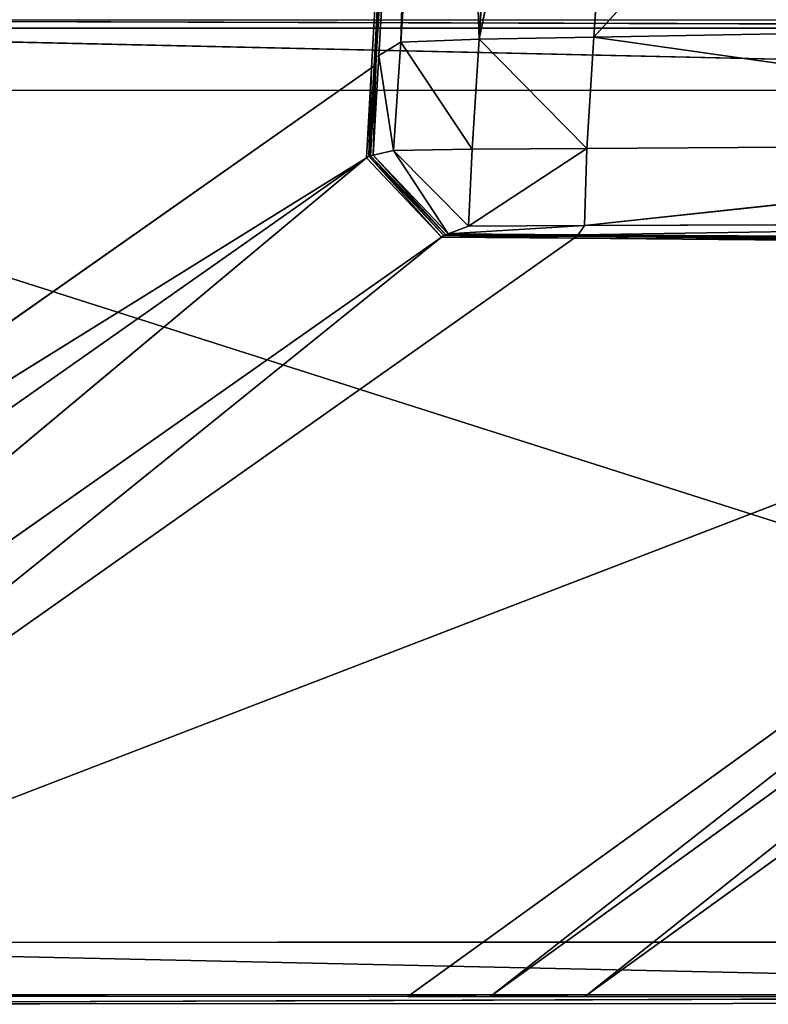
# Model space of a CAD drawing. Extents: x -0.66 to 0.78, y -0.75 to 0.75.
# Drawn here: x -0.64 to -0.62, y -0.71 to -0.68 of the extents above; entities that cross this region are included whole.
import ezdxf

# ---------------------------------------------------------------- set-up
doc = ezdxf.new("R2010")
doc.units = 0
doc.header["$LTSCALE"] = 0.0254
doc.layers.get('0').update_dxf_attribs({"color": 13, "linetype": 'CONTINUOUS'})

# ---------------------------------------------------------------- blocks, each defined once
blk = doc.blocks.new('PIEDINI')
at = {"color": 0}
for p, q in [((-0.584252, -0.705581, 0.012579), (-0.512075, -0.705582, 0.012578)), ((-0.512504, -0.705803, 0.001991), (-0.584252, -0.705581, 0.012579)), ((-0.512504, -0.705803, 0.001991), (-0.584252, -0.705581, 0.012579)), ((-0.584679, -0.705802, 0.002014), (-0.513248, -0.70741, 0.00041)), ((-0.584679, -0.705802, 0.002014), (-0.513248, -0.70741, 0.00041)), ((-0.584679, -0.705802, 0.002014), (-0.512504, -0.705803, 0.001991)), ((-0.584679, -0.705802, 0.002014), (-0.512504, -0.705803, 0.001991)), ((-0.513248, -0.70741, 0.00041), (-0.584113, -0.707427, 0.00041)), ((-0.513248, -0.70741, 0.00041), (-0.584113, -0.707427, 0.00041)), ((-0.514558, -0.729578, 0.00041), (-0.584113, -0.707427, 0.00041)), ((-0.514558, -0.729578, 0.00041), (-0.584113, -0.707427, 0.00041)), ((-0.585442, -0.729601, 0.00041), (-0.514558, -0.729578, 0.00041)), ((-0.585442, -0.729601, 0.00041), (-0.514558, -0.729578, 0.00041)), ((-0.585442, -0.729601, 0.00041), (-0.513855, -0.73117, 0.00202)), ((-0.585442, -0.729601, 0.00041), (-0.513855, -0.73117, 0.00202)), ((-0.586085, -0.731211, 0.002043), (-0.513418, -0.730944, 0.012571)), ((-0.586085, -0.731211, 0.002043), (-0.513418, -0.730944, 0.012571)), ((-0.513418, -0.730944, 0.012571), (-0.585659, -0.73099, 0.012571)), ((-0.513855, -0.73117, 0.00202), (-0.586085, -0.731211, 0.002043)), ((-0.513855, -0.73117, 0.00202), (-0.586085, -0.731211, 0.002043))]:
    blk.add_line(p, q, dxfattribs=at)
at = {"color": 252}
mesh = blk.add_polyface(dxfattribs=at)
corners = [(-0.584252, -0.705581, 0.012579), (-0.512504, -0.705803, 0.001991), (-0.584679, -0.705802, 0.002014)]
mesh.append_faces([[corners[k] for k in face] for face in [(0, 1, 2)]], dxfattribs={"color": 252})
mesh = blk.add_polyface(dxfattribs=at)
corners = [(-0.584252, -0.705581, 0.012579), (-0.512075, -0.705582, 0.012578), (-0.512504, -0.705803, 0.001991)]
mesh.append_faces([[corners[k] for k in face] for face in [(0, 1, 2)]], dxfattribs={"color": 252})
mesh = blk.add_polyface(dxfattribs=at)
corners = [(-0.513248, -0.70741, 0.00041), (-0.584113, -0.707427, 0.00041), (-0.584679, -0.705802, 0.002014)]
mesh.append_faces([[corners[k] for k in face] for face in [(0, 1, 2)]], dxfattribs={"color": 252})
mesh = blk.add_polyface(dxfattribs=at)
corners = [(-0.512504, -0.705803, 0.001991), (-0.513248, -0.70741, 0.00041), (-0.584679, -0.705802, 0.002014)]
mesh.append_faces([[corners[k] for k in face] for face in [(0, 1, 2)]], dxfattribs={"color": 252})
mesh = blk.add_polyface(dxfattribs=at)
corners = [(-0.514558, -0.729578, 0.00041), (-0.585442, -0.729601, 0.00041), (-0.584113, -0.707427, 0.00041)]
mesh.append_faces([[corners[k] for k in face] for face in [(0, 1, 2)]], dxfattribs={"color": 252})
mesh = blk.add_polyface(dxfattribs=at)
corners = [(-0.513248, -0.70741, 0.00041), (-0.514558, -0.729578, 0.00041), (-0.584113, -0.707427, 0.00041)]
mesh.append_faces([[corners[k] for k in face] for face in [(0, 1, 2)]], dxfattribs={"color": 252})
mesh = blk.add_polyface(dxfattribs=at)
corners = [(-0.586085, -0.731211, 0.002043), (-0.585442, -0.729601, 0.00041), (-0.513855, -0.73117, 0.00202)]
mesh.append_faces([[corners[k] for k in face] for face in [(0, 1, 2)]], dxfattribs={"color": 252})
mesh = blk.add_polyface(dxfattribs=at)
corners = [(-0.513855, -0.73117, 0.00202), (-0.585442, -0.729601, 0.00041), (-0.514558, -0.729578, 0.00041)]
mesh.append_faces([[corners[k] for k in face] for face in [(0, 1, 2)]], dxfattribs={"color": 252})
mesh = blk.add_polyface(dxfattribs=at)
corners = [(-0.513418, -0.730944, 0.012571), (-0.585659, -0.73099, 0.012571), (-0.586085, -0.731211, 0.002043)]
mesh.append_faces([[corners[k] for k in face] for face in [(0, 1, 2)]], dxfattribs={"color": 252})
mesh = blk.add_polyface(dxfattribs=at)
corners = [(-0.513418, -0.730944, 0.012571), (-0.586085, -0.731211, 0.002043), (-0.513855, -0.73117, 0.00202)]
mesh.append_faces([[corners[k] for k in face] for face in [(0, 1, 2)]], dxfattribs={"color": 252})
blk = doc.blocks.new('STRUTTURA')
at = {"color": 0}
for p, q in [((-0.532628, -0.682857, 0.969187), (-0.553585, -0.706035, 0.969976)), ((-0.532628, -0.682857, 0.969187), (-0.553585, -0.706035, 0.969976)), ((-0.552242, -0.684886, 0.969259), (-0.55657, -0.706089, 0.969983)), ((-0.552242, -0.684886, 0.969259), (-0.55657, -0.706089, 0.969983)), ((-0.552242, -0.684886, 0.969259), (-0.553585, -0.706035, 0.969976)), ((-0.552242, -0.684886, 0.969259), (-0.553585, -0.706035, 0.969976)), ((-0.55657, -0.706089, 0.969983), (-0.555216, -0.685194, 0.96927)), ((-0.55657, -0.706089, 0.969983), (-0.555216, -0.685194, 0.96927)), ((-0.557275, -0.685596, 0.967297), (-0.558616, -0.706168, 0.968007)), ((-0.557275, -0.685596, 0.967297), (-0.558616, -0.706168, 0.968007)), ((-0.557275, -0.685596, 0.967297), (-0.55657, -0.706089, 0.969983)), ((-0.557275, -0.685596, 0.967297), (-0.55657, -0.706089, 0.969983)), ((-0.558084, -0.68754, 0.947805), (-0.559252, -0.70655, 0.947752)), ((-0.558084, -0.68754, 0.947805), (-0.559252, -0.70655, 0.947752)), ((-0.559186, -0.70651, 0.949878), (-0.558084, -0.68754, 0.947805)), ((-0.559186, -0.70651, 0.949878), (-0.558084, -0.68754, 0.947805)), ((-0.558084, -0.68754, 0.947805), (-0.558616, -0.706168, 0.968007)), ((-0.558084, -0.68754, 0.947805), (-0.558616, -0.706168, 0.968007)), ((-0.558179, -0.687768, 0.945518), (-0.559252, -0.70655, 0.947752)), ((-0.558179, -0.687768, 0.945518), (-0.559252, -0.70655, 0.947752)), ((-0.55931, -0.70679, 0.946337), (-0.558339, -0.689692, 0.944314)), ((-0.55931, -0.70679, 0.946337), (-0.558339, -0.689692, 0.944314)), ((-0.558339, -0.689692, 0.944314), (-0.559252, -0.70655, 0.947752)), ((-0.558339, -0.689692, 0.944314), (-0.559252, -0.70655, 0.947752)), ((-0.558402, -0.689736, 0.942231), (-0.559372, -0.706835, 0.94425)), ((-0.558402, -0.689736, 0.942231), (-0.559372, -0.706835, 0.94425)), ((-0.558402, -0.689736, 0.942231), (-0.55931, -0.70679, 0.946337)), ((-0.558402, -0.689736, 0.942231), (-0.55931, -0.70679, 0.946337)), ((-0.553585, -0.706035, 0.969976), (-0.533898, -0.705678, 0.969931)), ((-0.553585, -0.706035, 0.969976), (-0.533898, -0.705678, 0.969931)), ((-0.558616, -0.706168, 0.968007), (-0.55657, -0.706089, 0.969983)), ((-0.558616, -0.706168, 0.968007), (-0.55657, -0.706089, 0.969983)), ((-0.556756, -0.708951, 0.97008), (-0.55657, -0.706089, 0.969983)), ((-0.556756, -0.708951, 0.97008), (-0.55657, -0.706089, 0.969983)), ((-0.55657, -0.706089, 0.969983), (-0.553585, -0.706035, 0.969976)), ((-0.55657, -0.706089, 0.969983), (-0.553585, -0.706035, 0.969976)), ((-0.553769, -0.708932, 0.970074), (-0.55657, -0.706089, 0.969983)), ((-0.553769, -0.708932, 0.970074), (-0.55657, -0.706089, 0.969983)), ((-0.553769, -0.708932, 0.970074), (-0.553585, -0.706035, 0.969976)), ((-0.553769, -0.708932, 0.970074), (-0.553585, -0.706035, 0.969976)), ((-0.534072, -0.708804, 0.970034), (-0.553585, -0.706035, 0.969976)), ((-0.534072, -0.708804, 0.970034), (-0.553585, -0.706035, 0.969976)), ((-0.559186, -0.70651, 0.949878), (-0.558616, -0.706168, 0.968007)), ((-0.559186, -0.70651, 0.949878), (-0.558616, -0.706168, 0.968007)), ((-0.5588, -0.708986, 0.968104), (-0.558616, -0.706168, 0.968007)), ((-0.5588, -0.708986, 0.968104), (-0.558616, -0.706168, 0.968007)), ((-0.558616, -0.706168, 0.968007), (-0.556756, -0.708951, 0.97008)), ((-0.558616, -0.706168, 0.968007), (-0.556756, -0.708951, 0.97008)), ((-0.559399, -0.709122, 0.948058), (-0.559252, -0.70655, 0.947752)), ((-0.559399, -0.709122, 0.948058), (-0.559252, -0.70655, 0.947752)), ((-0.559336, -0.709108, 0.950163), (-0.559186, -0.70651, 0.949878)), ((-0.559336, -0.709108, 0.950163), (-0.559186, -0.70651, 0.949878)), ((-0.559336, -0.709108, 0.950163), (-0.559252, -0.70655, 0.947752)), ((-0.559336, -0.709108, 0.950163), (-0.559252, -0.70655, 0.947752)), ((-0.55931, -0.70679, 0.946337), (-0.559252, -0.70655, 0.947752)), ((-0.55931, -0.70679, 0.946337), (-0.559252, -0.70655, 0.947752)), ((-0.559252, -0.70655, 0.947752), (-0.559186, -0.70651, 0.949878)), ((-0.559252, -0.70655, 0.947752), (-0.559186, -0.70651, 0.949878)), ((-0.559186, -0.70651, 0.949878), (-0.5588, -0.708986, 0.968104)), ((-0.559186, -0.70651, 0.949878), (-0.5588, -0.708986, 0.968104)), ((-0.587399, -0.726502, 0.014742), (-0.559372, -0.706835, 0.94425)), ((-0.587399, -0.726502, 0.014742), (-0.559372, -0.706835, 0.94425)), ((-0.559505, -0.709176, 0.944527), (-0.559372, -0.706835, 0.94425)), ((-0.559505, -0.709176, 0.944527), (-0.559372, -0.706835, 0.94425)), ((-0.559442, -0.709132, 0.946614), (-0.55931, -0.70679, 0.946337)), ((-0.559442, -0.709132, 0.946614), (-0.55931, -0.70679, 0.946337)), ((-0.559372, -0.706835, 0.94425), (-0.559442, -0.709132, 0.946614)), ((-0.559372, -0.706835, 0.94425), (-0.559442, -0.709132, 0.946614)), ((-0.55931, -0.70679, 0.946337), (-0.559399, -0.709122, 0.948058)), ((-0.55931, -0.70679, 0.946337), (-0.559399, -0.709122, 0.948058)), ((-0.559372, -0.706835, 0.94425), (-0.55931, -0.70679, 0.946337)), ((-0.559372, -0.706835, 0.94425), (-0.55931, -0.70679, 0.946337)), ((-0.556847, -0.710952, 0.968063), (-0.553769, -0.708932, 0.970074)), ((-0.556847, -0.710952, 0.968063), (-0.553769, -0.708932, 0.970074)), ((-0.553769, -0.708932, 0.970074), (-0.556756, -0.708951, 0.97008)), ((-0.553769, -0.708932, 0.970074), (-0.556756, -0.708951, 0.97008)), ((-0.553829, -0.710941, 0.968065), (-0.534072, -0.708804, 0.970034)), ((-0.553829, -0.710941, 0.968065), (-0.534072, -0.708804, 0.970034)), ((-0.553769, -0.708932, 0.970074), (-0.553829, -0.710941, 0.968065)), ((-0.553769, -0.708932, 0.970074), (-0.553829, -0.710941, 0.968065)), ((-0.534072, -0.708804, 0.970034), (-0.553769, -0.708932, 0.970074)), ((-0.534072, -0.708804, 0.970034), (-0.553769, -0.708932, 0.970074)), ((-0.559505, -0.709176, 0.944527), (-0.587542, -0.728875, 0.014742)), ((-0.559505, -0.709176, 0.944527), (-0.587542, -0.728875, 0.014742)), ((-0.559505, -0.709176, 0.944527), (-0.587399, -0.726502, 0.014742)), ((-0.559505, -0.709176, 0.944527), (-0.587399, -0.726502, 0.014742)), ((-0.585594, -0.730944, 0.014742), (-0.559505, -0.709176, 0.944527)), ((-0.585594, -0.730944, 0.014742), (-0.559505, -0.709176, 0.944527)), ((-0.559442, -0.709132, 0.946614), (-0.559505, -0.709176, 0.944527)), ((-0.559442, -0.709132, 0.946614), (-0.559505, -0.709176, 0.944527)), ((-0.559505, -0.709176, 0.944527), (-0.557553, -0.711243, 0.944772)), ((-0.559505, -0.709176, 0.944527), (-0.557553, -0.711243, 0.944772)), ((-0.559399, -0.709122, 0.948058), (-0.559442, -0.709132, 0.946614)), ((-0.559399, -0.709122, 0.948058), (-0.559442, -0.709132, 0.946614)), ((-0.557553, -0.711243, 0.944772), (-0.559442, -0.709132, 0.946614)), ((-0.55749, -0.711199, 0.94686), (-0.559442, -0.709132, 0.946614)), ((-0.557553, -0.711243, 0.944772), (-0.559442, -0.709132, 0.946614)), ((-0.55749, -0.711199, 0.94686), (-0.559442, -0.709132, 0.946614)), ((-0.559336, -0.709108, 0.950163), (-0.559399, -0.709122, 0.948058)), ((-0.559336, -0.709108, 0.950163), (-0.559399, -0.709122, 0.948058)), ((-0.559399, -0.709122, 0.948058), (-0.557437, -0.711178, 0.948635)), ((-0.55749, -0.711199, 0.94686), (-0.559399, -0.709122, 0.948058)), ((-0.559399, -0.709122, 0.948058), (-0.557437, -0.711178, 0.948635)), ((-0.55749, -0.711199, 0.94686), (-0.559399, -0.709122, 0.948058)), ((-0.5588, -0.708986, 0.968104), (-0.559336, -0.709108, 0.950163)), ((-0.5588, -0.708986, 0.968104), (-0.559336, -0.709108, 0.950163)), ((-0.557375, -0.711154, 0.950675), (-0.559336, -0.709108, 0.950163)), ((-0.559336, -0.709108, 0.950163), (-0.557437, -0.711178, 0.948635)), ((-0.559336, -0.709108, 0.950163), (-0.557437, -0.711178, 0.948635)), ((-0.557375, -0.711154, 0.950675), (-0.559336, -0.709108, 0.950163)), ((-0.556756, -0.708951, 0.97008), (-0.5588, -0.708986, 0.968104)), ((-0.556756, -0.708951, 0.97008), (-0.5588, -0.708986, 0.968104)), ((-0.5588, -0.708986, 0.968104), (-0.556847, -0.710952, 0.968063)), ((-0.5588, -0.708986, 0.968104), (-0.556847, -0.710952, 0.968063)), ((-0.5588, -0.708986, 0.968104), (-0.557375, -0.711154, 0.950675)), ((-0.5588, -0.708986, 0.968104), (-0.557375, -0.711154, 0.950675)), ((-0.556847, -0.710952, 0.968063), (-0.556756, -0.708951, 0.97008)), ((-0.556847, -0.710952, 0.968063), (-0.556756, -0.708951, 0.97008)), ((-0.557375, -0.711154, 0.950675), (-0.553829, -0.710941, 0.968065)), ((-0.557375, -0.711154, 0.950675), (-0.553829, -0.710941, 0.968065)), ((-0.557375, -0.711154, 0.950675), (-0.556847, -0.710952, 0.968063)), ((-0.557375, -0.711154, 0.950675), (-0.556847, -0.710952, 0.968063)), ((-0.553829, -0.710941, 0.968065), (-0.556847, -0.710952, 0.968063)), ((-0.553829, -0.710941, 0.968065), (-0.556847, -0.710952, 0.968063)), ((-0.553998, -0.711176, 0.95066), (-0.533924, -0.710866, 0.968079)), ((-0.553998, -0.711176, 0.95066), (-0.533924, -0.710866, 0.968079)), ((-0.553829, -0.710941, 0.968065), (-0.553998, -0.711176, 0.95066)), ((-0.553829, -0.710941, 0.968065), (-0.553998, -0.711176, 0.95066)), ((-0.553829, -0.710941, 0.968065), (-0.533924, -0.710866, 0.968079)), ((-0.553829, -0.710941, 0.968065), (-0.533924, -0.710866, 0.968079)), ((-0.585594, -0.730944, 0.014742), (-0.557553, -0.711243, 0.944772)), ((-0.585594, -0.730944, 0.014742), (-0.557553, -0.711243, 0.944772)), ((-0.557553, -0.711243, 0.944772), (-0.582009, -0.730946, 0.014742)), ((-0.557553, -0.711243, 0.944772), (-0.582009, -0.730946, 0.014742)), ((-0.557553, -0.711243, 0.944772), (-0.55749, -0.711199, 0.94686)), ((-0.557553, -0.711243, 0.944772), (-0.55749, -0.711199, 0.94686)), ((-0.557553, -0.711243, 0.944772), (-0.5541, -0.711271, 0.944776)), ((-0.557553, -0.711243, 0.944772), (-0.5541, -0.711271, 0.944776)), ((-0.55749, -0.711199, 0.94686), (-0.557437, -0.711178, 0.948635)), ((-0.55749, -0.711199, 0.94686), (-0.557437, -0.711178, 0.948635)), ((-0.55749, -0.711199, 0.94686), (-0.554017, -0.711203, 0.948618)), ((-0.55749, -0.711199, 0.94686), (-0.554017, -0.711203, 0.948618)), ((-0.55749, -0.711199, 0.94686), (-0.554038, -0.711227, 0.946864)), ((-0.55749, -0.711199, 0.94686), (-0.554038, -0.711227, 0.946864)), ((-0.55749, -0.711199, 0.94686), (-0.5541, -0.711271, 0.944776)), ((-0.55749, -0.711199, 0.94686), (-0.5541, -0.711271, 0.944776)), ((-0.557437, -0.711178, 0.948635), (-0.557375, -0.711154, 0.950675)), ((-0.557437, -0.711178, 0.948635), (-0.557375, -0.711154, 0.950675)), ((-0.557437, -0.711178, 0.948635), (-0.554017, -0.711203, 0.948618)), ((-0.557437, -0.711178, 0.948635), (-0.554017, -0.711203, 0.948618)), ((-0.557375, -0.711154, 0.950675), (-0.553998, -0.711176, 0.95066)), ((-0.557375, -0.711154, 0.950675), (-0.553998, -0.711176, 0.95066)), ((-0.557375, -0.711154, 0.950675), (-0.554017, -0.711203, 0.948618)), ((-0.557375, -0.711154, 0.950675), (-0.554017, -0.711203, 0.948618)), ((-0.554038, -0.711227, 0.946864), (-0.5541, -0.711271, 0.944776)), ((-0.554038, -0.711227, 0.946864), (-0.5541, -0.711271, 0.944776)), ((-0.554017, -0.711203, 0.948618), (-0.554038, -0.711227, 0.946864)), ((-0.554017, -0.711203, 0.948618), (-0.554038, -0.711227, 0.946864)), ((-0.531272, -0.711412, 0.94689), (-0.554038, -0.711227, 0.946864)), ((-0.554038, -0.711227, 0.946864), (-0.531472, -0.71137, 0.948503)), ((-0.554038, -0.711227, 0.946864), (-0.531472, -0.71137, 0.948503)), ((-0.531272, -0.711412, 0.94689), (-0.554038, -0.711227, 0.946864)), ((-0.553998, -0.711176, 0.95066), (-0.554017, -0.711203, 0.948618)), ((-0.553998, -0.711176, 0.95066), (-0.554017, -0.711203, 0.948618)), ((-0.554017, -0.711203, 0.948618), (-0.531472, -0.71137, 0.948503)), ((-0.531729, -0.711317, 0.950559), (-0.554017, -0.711203, 0.948618)), ((-0.531729, -0.711317, 0.950559), (-0.554017, -0.711203, 0.948618)), ((-0.554017, -0.711203, 0.948618), (-0.531472, -0.71137, 0.948503)), ((-0.531729, -0.711317, 0.950559), (-0.553998, -0.711176, 0.95066)), ((-0.531729, -0.711317, 0.950559), (-0.553998, -0.711176, 0.95066)), ((-0.5541, -0.711271, 0.944776), (-0.582009, -0.730946, 0.014742)), ((-0.5541, -0.711271, 0.944776), (-0.582009, -0.730946, 0.014742)), ((-0.531333, -0.711455, 0.944802), (-0.582009, -0.730946, 0.014742)), ((-0.531333, -0.711455, 0.944802), (-0.582009, -0.730946, 0.014742)), ((-0.558368, -0.730961, 0.014736), (-0.531333, -0.711455, 0.944802)), ((-0.558368, -0.730961, 0.014736), (-0.531333, -0.711455, 0.944802)), ((-0.531333, -0.711455, 0.944802), (-0.556223, -0.730963, 0.014736)), ((-0.531333, -0.711455, 0.944802), (-0.556223, -0.730963, 0.014736)), ((-0.556223, -0.730963, 0.014736), (-0.529267, -0.711472, 0.944804)), ((-0.556223, -0.730963, 0.014736), (-0.529267, -0.711472, 0.944804)), ((-0.5541, -0.711271, 0.944776), (-0.531333, -0.711455, 0.944802)), ((-0.531272, -0.711412, 0.94689), (-0.5541, -0.711271, 0.944776)), ((-0.531272, -0.711412, 0.94689), (-0.5541, -0.711271, 0.944776)), ((-0.5541, -0.711271, 0.944776), (-0.531333, -0.711455, 0.944802)), ((-0.526736, -0.711472, 0.944686), (-0.553758, -0.730961, 0.014736)), ((-0.526736, -0.711472, 0.944686), (-0.553758, -0.730961, 0.014736)), ((-0.529267, -0.711472, 0.944804), (-0.553758, -0.730961, 0.014736)), ((-0.529267, -0.711472, 0.944804), (-0.553758, -0.730961, 0.014736)), ((-0.558368, -0.730961, 0.014736), (-0.582074, -0.730992, 0.012571)), ((-0.558368, -0.730961, 0.014736), (-0.582074, -0.730992, 0.012571)), ((-0.582009, -0.730946, 0.014742), (-0.558368, -0.730961, 0.014736)), ((-0.582009, -0.730946, 0.014742), (-0.558368, -0.730961, 0.014736)), ((-0.558431, -0.731007, 0.012565), (-0.558368, -0.730961, 0.014736)), ((-0.558431, -0.731007, 0.012565), (-0.558368, -0.730961, 0.014736)), ((-0.558431, -0.731007, 0.012565), (-0.556223, -0.730963, 0.014736)), ((-0.558431, -0.731007, 0.012565), (-0.556223, -0.730963, 0.014736)), ((-0.558368, -0.730961, 0.014736), (-0.556223, -0.730963, 0.014736)), ((-0.558368, -0.730961, 0.014736), (-0.556223, -0.730963, 0.014736)), ((-0.556286, -0.731008, 0.012565), (-0.553758, -0.730961, 0.014736)), ((-0.556286, -0.731008, 0.012565), (-0.553758, -0.730961, 0.014736)), ((-0.556223, -0.730963, 0.014736), (-0.556286, -0.731008, 0.012565)), ((-0.556223, -0.730963, 0.014736), (-0.556286, -0.731008, 0.012565)), ((-0.556223, -0.730963, 0.014736), (-0.553758, -0.730961, 0.014736)), ((-0.556223, -0.730963, 0.014736), (-0.553758, -0.730961, 0.014736)), ((-0.553821, -0.731007, 0.012565), (-0.553758, -0.730961, 0.014736)), ((-0.553821, -0.731007, 0.012565), (-0.553758, -0.730961, 0.014736)), ((-0.553758, -0.730961, 0.014736), (-0.516431, -0.730946, 0.014738)), ((-0.553758, -0.730961, 0.014736), (-0.516431, -0.730946, 0.014738)), ((-0.553758, -0.730961, 0.014736), (-0.516496, -0.730991, 0.012571)), ((-0.553758, -0.730961, 0.014736), (-0.516496, -0.730991, 0.012571)), ((-0.582074, -0.730992, 0.012571), (-0.558431, -0.731007, 0.012565)), ((-0.558431, -0.731007, 0.012565), (-0.556286, -0.731008, 0.012565)), ((-0.556286, -0.731008, 0.012565), (-0.553821, -0.731007, 0.012565)), ((-0.553821, -0.731007, 0.012565), (-0.516496, -0.730991, 0.012571))]:
    blk.add_line(p, q, dxfattribs=at)
at = {"color": 252}
mesh = blk.add_polyface(dxfattribs=at)
corners = [(-0.532628, -0.682857, 0.969187), (-0.553585, -0.706035, 0.969976), (-0.533898, -0.705678, 0.969931)]
mesh.append_faces([[corners[k] for k in face] for face in [(0, 1, 2)]], dxfattribs={"color": 252})
mesh = blk.add_polyface(dxfattribs=at)
corners = [(-0.532628, -0.682857, 0.969187), (-0.552242, -0.684886, 0.969259), (-0.553585, -0.706035, 0.969976)]
mesh.append_faces([[corners[k] for k in face] for face in [(0, 1, 2)]], dxfattribs={"color": 252})
mesh = blk.add_polyface(dxfattribs=at)
corners = [(-0.552242, -0.684886, 0.969259), (-0.55657, -0.706089, 0.969983), (-0.553585, -0.706035, 0.969976)]
mesh.append_faces([[corners[k] for k in face] for face in [(0, 1, 2)]], dxfattribs={"color": 252})
mesh = blk.add_polyface(dxfattribs=at)
corners = [(-0.552242, -0.684886, 0.969259), (-0.555216, -0.685194, 0.96927), (-0.55657, -0.706089, 0.969983)]
mesh.append_faces([[corners[k] for k in face] for face in [(0, 1, 2)]], dxfattribs={"color": 252})
mesh = blk.add_polyface(dxfattribs=at)
corners = [(-0.555216, -0.685194, 0.96927), (-0.557275, -0.685596, 0.967297), (-0.55657, -0.706089, 0.969983)]
mesh.append_faces([[corners[k] for k in face] for face in [(0, 1, 2)]], dxfattribs={"color": 252})
mesh = blk.add_polyface(dxfattribs=at)
corners = [(-0.55657, -0.706089, 0.969983), (-0.557275, -0.685596, 0.967297), (-0.558616, -0.706168, 0.968007)]
mesh.append_faces([[corners[k] for k in face] for face in [(0, 1, 2)]], dxfattribs={"color": 252})
mesh = blk.add_polyface(dxfattribs=at)
corners = [(-0.557275, -0.685596, 0.967297), (-0.558084, -0.68754, 0.947805), (-0.558616, -0.706168, 0.968007)]
mesh.append_faces([[corners[k] for k in face] for face in [(0, 1, 2)]], dxfattribs={"color": 252})
mesh = blk.add_polyface(dxfattribs=at)
corners = [(-0.556243, -0.686164, 0.939823), (-0.584187, -0.705536, 0.014739), (-0.586256, -0.707486, 0.014737)]
mesh.append_faces([[corners[k] for k in face] for face in [(0, 1, 2)]], dxfattribs={"color": 252})
mesh = blk.add_polyface(dxfattribs=at)
corners = [(-0.558307, -0.688066, 0.942034), (-0.556243, -0.686164, 0.939823), (-0.586256, -0.707486, 0.014737)]
mesh.append_faces([[corners[k] for k in face] for face in [(0, 1, 2)]], dxfattribs={"color": 252})
mesh = blk.add_polyface(dxfattribs=at)
corners = [(-0.558084, -0.68754, 0.947805), (-0.559252, -0.70655, 0.947752), (-0.559186, -0.70651, 0.949878)]
mesh.append_faces([[corners[k] for k in face] for face in [(0, 1, 2)]], dxfattribs={"color": 252})
mesh = blk.add_polyface(dxfattribs=at)
corners = [(-0.558084, -0.68754, 0.947805), (-0.558179, -0.687768, 0.945518), (-0.559252, -0.70655, 0.947752)]
mesh.append_faces([[corners[k] for k in face] for face in [(0, 1, 2)]], dxfattribs={"color": 252})
mesh = blk.add_polyface(dxfattribs=at)
corners = [(-0.558084, -0.68754, 0.947805), (-0.559186, -0.70651, 0.949878), (-0.558616, -0.706168, 0.968007)]
mesh.append_faces([[corners[k] for k in face] for face in [(0, 1, 2)]], dxfattribs={"color": 252})
mesh = blk.add_polyface(dxfattribs=at)
corners = [(-0.558179, -0.687768, 0.945518), (-0.558339, -0.689692, 0.944314), (-0.559252, -0.70655, 0.947752)]
mesh.append_faces([[corners[k] for k in face] for face in [(0, 1, 2)]], dxfattribs={"color": 252})
mesh = blk.add_polyface(dxfattribs=at)
corners = [(-0.558307, -0.688066, 0.942034), (-0.586358, -0.709178, 0.014737), (-0.558402, -0.689736, 0.942231)]
mesh.append_faces([[corners[k] for k in face] for face in [(0, 1, 2)]], dxfattribs={"color": 252})
mesh = blk.add_polyface(dxfattribs=at)
corners = [(-0.558307, -0.688066, 0.942034), (-0.586256, -0.707486, 0.014737), (-0.586358, -0.709178, 0.014737)]
mesh.append_faces([[corners[k] for k in face] for face in [(0, 1, 2)]], dxfattribs={"color": 252})
mesh = blk.add_polyface(dxfattribs=at)
corners = [(-0.558339, -0.689692, 0.944314), (-0.558402, -0.689736, 0.942231), (-0.55931, -0.70679, 0.946337)]
mesh.append_faces([[corners[k] for k in face] for face in [(0, 1, 2)]], dxfattribs={"color": 252})
mesh = blk.add_polyface(dxfattribs=at)
corners = [(-0.558339, -0.689692, 0.944314), (-0.55931, -0.70679, 0.946337), (-0.559252, -0.70655, 0.947752)]
mesh.append_faces([[corners[k] for k in face] for face in [(0, 1, 2)]], dxfattribs={"color": 252})
mesh = blk.add_polyface(dxfattribs=at)
corners = [(-0.558402, -0.689736, 0.942231), (-0.587399, -0.726502, 0.014742), (-0.559372, -0.706835, 0.94425)]
mesh.append_faces([[corners[k] for k in face] for face in [(0, 1, 2)]], dxfattribs={"color": 252})
mesh = blk.add_polyface(dxfattribs=at)
corners = [(-0.558402, -0.689736, 0.942231), (-0.586358, -0.709178, 0.014737), (-0.587399, -0.726502, 0.014742)]
mesh.append_faces([[corners[k] for k in face] for face in [(0, 1, 2)]], dxfattribs={"color": 252})
mesh = blk.add_polyface(dxfattribs=at)
corners = [(-0.558402, -0.689736, 0.942231), (-0.559372, -0.706835, 0.94425), (-0.55931, -0.70679, 0.946337)]
mesh.append_faces([[corners[k] for k in face] for face in [(0, 1, 2)]], dxfattribs={"color": 252})
mesh = blk.add_polyface(dxfattribs=at)
corners = [(-0.533898, -0.705678, 0.969931), (-0.553585, -0.706035, 0.969976), (-0.534072, -0.708804, 0.970034)]
mesh.append_faces([[corners[k] for k in face] for face in [(0, 1, 2)]], dxfattribs={"color": 252})
mesh = blk.add_polyface(dxfattribs=at)
corners = [(-0.55657, -0.706089, 0.969983), (-0.558616, -0.706168, 0.968007), (-0.556756, -0.708951, 0.97008)]
mesh.append_faces([[corners[k] for k in face] for face in [(0, 1, 2)]], dxfattribs={"color": 252})
mesh = blk.add_polyface(dxfattribs=at)
corners = [(-0.553769, -0.708932, 0.970074), (-0.55657, -0.706089, 0.969983), (-0.556756, -0.708951, 0.97008)]
mesh.append_faces([[corners[k] for k in face] for face in [(0, 1, 2)]], dxfattribs={"color": 252})
mesh = blk.add_polyface(dxfattribs=at)
corners = [(-0.553585, -0.706035, 0.969976), (-0.55657, -0.706089, 0.969983), (-0.553769, -0.708932, 0.970074)]
mesh.append_faces([[corners[k] for k in face] for face in [(0, 1, 2)]], dxfattribs={"color": 252})
mesh = blk.add_polyface(dxfattribs=at)
corners = [(-0.534072, -0.708804, 0.970034), (-0.553585, -0.706035, 0.969976), (-0.553769, -0.708932, 0.970074)]
mesh.append_faces([[corners[k] for k in face] for face in [(0, 1, 2)]], dxfattribs={"color": 252})
mesh = blk.add_polyface(dxfattribs=at)
corners = [(-0.558616, -0.706168, 0.968007), (-0.559186, -0.70651, 0.949878), (-0.5588, -0.708986, 0.968104)]
mesh.append_faces([[corners[k] for k in face] for face in [(0, 1, 2)]], dxfattribs={"color": 252})
mesh = blk.add_polyface(dxfattribs=at)
corners = [(-0.556756, -0.708951, 0.97008), (-0.558616, -0.706168, 0.968007), (-0.5588, -0.708986, 0.968104)]
mesh.append_faces([[corners[k] for k in face] for face in [(0, 1, 2)]], dxfattribs={"color": 252})
mesh = blk.add_polyface(dxfattribs=at)
corners = [(-0.559252, -0.70655, 0.947752), (-0.55931, -0.70679, 0.946337), (-0.559399, -0.709122, 0.948058)]
mesh.append_faces([[corners[k] for k in face] for face in [(0, 1, 2)]], dxfattribs={"color": 252})
mesh = blk.add_polyface(dxfattribs=at)
corners = [(-0.559252, -0.70655, 0.947752), (-0.559399, -0.709122, 0.948058), (-0.559336, -0.709108, 0.950163)]
mesh.append_faces([[corners[k] for k in face] for face in [(0, 1, 2)]], dxfattribs={"color": 252})
mesh = blk.add_polyface(dxfattribs=at)
corners = [(-0.559186, -0.70651, 0.949878), (-0.559252, -0.70655, 0.947752), (-0.559336, -0.709108, 0.950163)]
mesh.append_faces([[corners[k] for k in face] for face in [(0, 1, 2)]], dxfattribs={"color": 252})
mesh = blk.add_polyface(dxfattribs=at)
corners = [(-0.559186, -0.70651, 0.949878), (-0.559336, -0.709108, 0.950163), (-0.5588, -0.708986, 0.968104)]
mesh.append_faces([[corners[k] for k in face] for face in [(0, 1, 2)]], dxfattribs={"color": 252})
mesh = blk.add_polyface(dxfattribs=at)
corners = [(-0.559372, -0.706835, 0.94425), (-0.587399, -0.726502, 0.014742), (-0.559505, -0.709176, 0.944527)]
mesh.append_faces([[corners[k] for k in face] for face in [(0, 1, 2)]], dxfattribs={"color": 252})
mesh = blk.add_polyface(dxfattribs=at)
corners = [(-0.559372, -0.706835, 0.94425), (-0.559505, -0.709176, 0.944527), (-0.559442, -0.709132, 0.946614)]
mesh.append_faces([[corners[k] for k in face] for face in [(0, 1, 2)]], dxfattribs={"color": 252})
mesh = blk.add_polyface(dxfattribs=at)
corners = [(-0.55931, -0.70679, 0.946337), (-0.559372, -0.706835, 0.94425), (-0.559442, -0.709132, 0.946614)]
mesh.append_faces([[corners[k] for k in face] for face in [(0, 1, 2)]], dxfattribs={"color": 252})
mesh = blk.add_polyface(dxfattribs=at)
corners = [(-0.55931, -0.70679, 0.946337), (-0.559442, -0.709132, 0.946614), (-0.559399, -0.709122, 0.948058)]
mesh.append_faces([[corners[k] for k in face] for face in [(0, 1, 2)]], dxfattribs={"color": 252})
mesh = blk.add_polyface(dxfattribs=at)
corners = [(-0.556756, -0.708951, 0.97008), (-0.556847, -0.710952, 0.968063), (-0.553769, -0.708932, 0.970074)]
mesh.append_faces([[corners[k] for k in face] for face in [(0, 1, 2)]], dxfattribs={"color": 252})
mesh = blk.add_polyface(dxfattribs=at)
corners = [(-0.553769, -0.708932, 0.970074), (-0.556847, -0.710952, 0.968063), (-0.553829, -0.710941, 0.968065)]
mesh.append_faces([[corners[k] for k in face] for face in [(0, 1, 2)]], dxfattribs={"color": 252})
mesh = blk.add_polyface(dxfattribs=at)
corners = [(-0.553769, -0.708932, 0.970074), (-0.553829, -0.710941, 0.968065), (-0.534072, -0.708804, 0.970034)]
mesh.append_faces([[corners[k] for k in face] for face in [(0, 1, 2)]], dxfattribs={"color": 252})
mesh = blk.add_polyface(dxfattribs=at)
corners = [(-0.533924, -0.710866, 0.968079), (-0.534072, -0.708804, 0.970034), (-0.553829, -0.710941, 0.968065)]
mesh.append_faces([[corners[k] for k in face] for face in [(0, 1, 2)]], dxfattribs={"color": 252})
mesh = blk.add_polyface(dxfattribs=at)
corners = [(-0.559505, -0.709176, 0.944527), (-0.587542, -0.728875, 0.014742), (-0.585594, -0.730944, 0.014742)]
mesh.append_faces([[corners[k] for k in face] for face in [(0, 1, 2)]], dxfattribs={"color": 252})
mesh = blk.add_polyface(dxfattribs=at)
corners = [(-0.559505, -0.709176, 0.944527), (-0.587399, -0.726502, 0.014742), (-0.587542, -0.728875, 0.014742)]
mesh.append_faces([[corners[k] for k in face] for face in [(0, 1, 2)]], dxfattribs={"color": 252})
mesh = blk.add_polyface(dxfattribs=at)
corners = [(-0.559505, -0.709176, 0.944527), (-0.585594, -0.730944, 0.014742), (-0.557553, -0.711243, 0.944772)]
mesh.append_faces([[corners[k] for k in face] for face in [(0, 1, 2)]], dxfattribs={"color": 252})
mesh = blk.add_polyface(dxfattribs=at)
corners = [(-0.559442, -0.709132, 0.946614), (-0.559505, -0.709176, 0.944527), (-0.557553, -0.711243, 0.944772)]
mesh.append_faces([[corners[k] for k in face] for face in [(0, 1, 2)]], dxfattribs={"color": 252})
mesh = blk.add_polyface(dxfattribs=at)
corners = [(-0.559399, -0.709122, 0.948058), (-0.559442, -0.709132, 0.946614), (-0.55749, -0.711199, 0.94686)]
mesh.append_faces([[corners[k] for k in face] for face in [(0, 1, 2)]], dxfattribs={"color": 252})
mesh = blk.add_polyface(dxfattribs=at)
corners = [(-0.559442, -0.709132, 0.946614), (-0.557553, -0.711243, 0.944772), (-0.55749, -0.711199, 0.94686)]
mesh.append_faces([[corners[k] for k in face] for face in [(0, 1, 2)]], dxfattribs={"color": 252})
mesh = blk.add_polyface(dxfattribs=at)
corners = [(-0.559336, -0.709108, 0.950163), (-0.559399, -0.709122, 0.948058), (-0.557437, -0.711178, 0.948635)]
mesh.append_faces([[corners[k] for k in face] for face in [(0, 1, 2)]], dxfattribs={"color": 252})
mesh = blk.add_polyface(dxfattribs=at)
corners = [(-0.559399, -0.709122, 0.948058), (-0.55749, -0.711199, 0.94686), (-0.557437, -0.711178, 0.948635)]
mesh.append_faces([[corners[k] for k in face] for face in [(0, 1, 2)]], dxfattribs={"color": 252})
mesh = blk.add_polyface(dxfattribs=at)
corners = [(-0.5588, -0.708986, 0.968104), (-0.559336, -0.709108, 0.950163), (-0.557375, -0.711154, 0.950675)]
mesh.append_faces([[corners[k] for k in face] for face in [(0, 1, 2)]], dxfattribs={"color": 252})
mesh = blk.add_polyface(dxfattribs=at)
corners = [(-0.559336, -0.709108, 0.950163), (-0.557437, -0.711178, 0.948635), (-0.557375, -0.711154, 0.950675)]
mesh.append_faces([[corners[k] for k in face] for face in [(0, 1, 2)]], dxfattribs={"color": 252})
mesh = blk.add_polyface(dxfattribs=at)
corners = [(-0.556756, -0.708951, 0.97008), (-0.5588, -0.708986, 0.968104), (-0.556847, -0.710952, 0.968063)]
mesh.append_faces([[corners[k] for k in face] for face in [(0, 1, 2)]], dxfattribs={"color": 252})
mesh = blk.add_polyface(dxfattribs=at)
corners = [(-0.5588, -0.708986, 0.968104), (-0.557375, -0.711154, 0.950675), (-0.556847, -0.710952, 0.968063)]
mesh.append_faces([[corners[k] for k in face] for face in [(0, 1, 2)]], dxfattribs={"color": 252})
mesh = blk.add_polyface(dxfattribs=at)
corners = [(-0.553829, -0.710941, 0.968065), (-0.556847, -0.710952, 0.968063), (-0.557375, -0.711154, 0.950675)]
mesh.append_faces([[corners[k] for k in face] for face in [(0, 1, 2)]], dxfattribs={"color": 252})
mesh = blk.add_polyface(dxfattribs=at)
corners = [(-0.553829, -0.710941, 0.968065), (-0.557375, -0.711154, 0.950675), (-0.553998, -0.711176, 0.95066)]
mesh.append_faces([[corners[k] for k in face] for face in [(0, 1, 2)]], dxfattribs={"color": 252})
mesh = blk.add_polyface(dxfattribs=at)
corners = [(-0.533924, -0.710866, 0.968079), (-0.553829, -0.710941, 0.968065), (-0.553998, -0.711176, 0.95066)]
mesh.append_faces([[corners[k] for k in face] for face in [(0, 1, 2)]], dxfattribs={"color": 252})
mesh = blk.add_polyface(dxfattribs=at)
corners = [(-0.533924, -0.710866, 0.968079), (-0.553998, -0.711176, 0.95066), (-0.531729, -0.711317, 0.950559)]
mesh.append_faces([[corners[k] for k in face] for face in [(0, 1, 2)]], dxfattribs={"color": 252})
mesh = blk.add_polyface(dxfattribs=at)
corners = [(-0.557553, -0.711243, 0.944772), (-0.585594, -0.730944, 0.014742), (-0.582009, -0.730946, 0.014742)]
mesh.append_faces([[corners[k] for k in face] for face in [(0, 1, 2)]], dxfattribs={"color": 252})
mesh = blk.add_polyface(dxfattribs=at)
corners = [(-0.5541, -0.711271, 0.944776), (-0.557553, -0.711243, 0.944772), (-0.582009, -0.730946, 0.014742)]
mesh.append_faces([[corners[k] for k in face] for face in [(0, 1, 2)]], dxfattribs={"color": 252})
mesh = blk.add_polyface(dxfattribs=at)
corners = [(-0.55749, -0.711199, 0.94686), (-0.557553, -0.711243, 0.944772), (-0.5541, -0.711271, 0.944776)]
mesh.append_faces([[corners[k] for k in face] for face in [(0, 1, 2)]], dxfattribs={"color": 252})
mesh = blk.add_polyface(dxfattribs=at)
corners = [(-0.557437, -0.711178, 0.948635), (-0.55749, -0.711199, 0.94686), (-0.554017, -0.711203, 0.948618)]
mesh.append_faces([[corners[k] for k in face] for face in [(0, 1, 2)]], dxfattribs={"color": 252})
mesh = blk.add_polyface(dxfattribs=at)
corners = [(-0.554017, -0.711203, 0.948618), (-0.55749, -0.711199, 0.94686), (-0.554038, -0.711227, 0.946864)]
mesh.append_faces([[corners[k] for k in face] for face in [(0, 1, 2)]], dxfattribs={"color": 252})
mesh = blk.add_polyface(dxfattribs=at)
corners = [(-0.554038, -0.711227, 0.946864), (-0.55749, -0.711199, 0.94686), (-0.5541, -0.711271, 0.944776)]
mesh.append_faces([[corners[k] for k in face] for face in [(0, 1, 2)]], dxfattribs={"color": 252})
mesh = blk.add_polyface(dxfattribs=at)
corners = [(-0.557375, -0.711154, 0.950675), (-0.557437, -0.711178, 0.948635), (-0.554017, -0.711203, 0.948618)]
mesh.append_faces([[corners[k] for k in face] for face in [(0, 1, 2)]], dxfattribs={"color": 252})
mesh = blk.add_polyface(dxfattribs=at)
corners = [(-0.557375, -0.711154, 0.950675), (-0.554017, -0.711203, 0.948618), (-0.553998, -0.711176, 0.95066)]
mesh.append_faces([[corners[k] for k in face] for face in [(0, 1, 2)]], dxfattribs={"color": 252})
mesh = blk.add_polyface(dxfattribs=at)
corners = [(-0.531272, -0.711412, 0.94689), (-0.554038, -0.711227, 0.946864), (-0.5541, -0.711271, 0.944776)]
mesh.append_faces([[corners[k] for k in face] for face in [(0, 1, 2)]], dxfattribs={"color": 252})
mesh = blk.add_polyface(dxfattribs=at)
corners = [(-0.554017, -0.711203, 0.948618), (-0.554038, -0.711227, 0.946864), (-0.531472, -0.71137, 0.948503)]
mesh.append_faces([[corners[k] for k in face] for face in [(0, 1, 2)]], dxfattribs={"color": 252})
mesh = blk.add_polyface(dxfattribs=at)
corners = [(-0.531472, -0.71137, 0.948503), (-0.554038, -0.711227, 0.946864), (-0.531272, -0.711412, 0.94689)]
mesh.append_faces([[corners[k] for k in face] for face in [(0, 1, 2)]], dxfattribs={"color": 252})
mesh = blk.add_polyface(dxfattribs=at)
corners = [(-0.553998, -0.711176, 0.95066), (-0.554017, -0.711203, 0.948618), (-0.531729, -0.711317, 0.950559)]
mesh.append_faces([[corners[k] for k in face] for face in [(0, 1, 2)]], dxfattribs={"color": 252})
mesh = blk.add_polyface(dxfattribs=at)
corners = [(-0.531729, -0.711317, 0.950559), (-0.554017, -0.711203, 0.948618), (-0.531472, -0.71137, 0.948503)]
mesh.append_faces([[corners[k] for k in face] for face in [(0, 1, 2)]], dxfattribs={"color": 252})
mesh = blk.add_polyface(dxfattribs=at)
corners = [(-0.531333, -0.711455, 0.944802), (-0.5541, -0.711271, 0.944776), (-0.582009, -0.730946, 0.014742)]
mesh.append_faces([[corners[k] for k in face] for face in [(0, 1, 2)]], dxfattribs={"color": 252})
mesh = blk.add_polyface(dxfattribs=at)
corners = [(-0.531333, -0.711455, 0.944802), (-0.582009, -0.730946, 0.014742), (-0.558368, -0.730961, 0.014736)]
mesh.append_faces([[corners[k] for k in face] for face in [(0, 1, 2)]], dxfattribs={"color": 252})
mesh = blk.add_polyface(dxfattribs=at)
corners = [(-0.531333, -0.711455, 0.944802), (-0.558368, -0.730961, 0.014736), (-0.556223, -0.730963, 0.014736)]
mesh.append_faces([[corners[k] for k in face] for face in [(0, 1, 2)]], dxfattribs={"color": 252})
mesh = blk.add_polyface(dxfattribs=at)
corners = [(-0.529267, -0.711472, 0.944804), (-0.531333, -0.711455, 0.944802), (-0.556223, -0.730963, 0.014736)]
mesh.append_faces([[corners[k] for k in face] for face in [(0, 1, 2)]], dxfattribs={"color": 252})
mesh = blk.add_polyface(dxfattribs=at)
corners = [(-0.529267, -0.711472, 0.944804), (-0.556223, -0.730963, 0.014736), (-0.553758, -0.730961, 0.014736)]
mesh.append_faces([[corners[k] for k in face] for face in [(0, 1, 2)]], dxfattribs={"color": 252})
mesh = blk.add_polyface(dxfattribs=at)
corners = [(-0.531272, -0.711412, 0.94689), (-0.5541, -0.711271, 0.944776), (-0.531333, -0.711455, 0.944802)]
mesh.append_faces([[corners[k] for k in face] for face in [(0, 1, 2)]], dxfattribs={"color": 252})
mesh = blk.add_polyface(dxfattribs=at)
corners = [(-0.526736, -0.711472, 0.944686), (-0.553758, -0.730961, 0.014736), (-0.516431, -0.730946, 0.014738)]
mesh.append_faces([[corners[k] for k in face] for face in [(0, 1, 2)]], dxfattribs={"color": 252})
mesh = blk.add_polyface(dxfattribs=at)
corners = [(-0.529267, -0.711472, 0.944804), (-0.553758, -0.730961, 0.014736), (-0.526736, -0.711472, 0.944686)]
mesh.append_faces([[corners[k] for k in face] for face in [(0, 1, 2)]], dxfattribs={"color": 252})
mesh = blk.add_polyface(dxfattribs=at)
corners = [(-0.582009, -0.730946, 0.014742), (-0.582074, -0.730992, 0.012571), (-0.558368, -0.730961, 0.014736)]
mesh.append_faces([[corners[k] for k in face] for face in [(0, 1, 2)]], dxfattribs={"color": 252})
mesh = blk.add_polyface(dxfattribs=at)
corners = [(-0.558368, -0.730961, 0.014736), (-0.582074, -0.730992, 0.012571), (-0.558431, -0.731007, 0.012565)]
mesh.append_faces([[corners[k] for k in face] for face in [(0, 1, 2)]], dxfattribs={"color": 252})
mesh = blk.add_polyface(dxfattribs=at)
corners = [(-0.558368, -0.730961, 0.014736), (-0.558431, -0.731007, 0.012565), (-0.556223, -0.730963, 0.014736)]
mesh.append_faces([[corners[k] for k in face] for face in [(0, 1, 2)]], dxfattribs={"color": 252})
mesh = blk.add_polyface(dxfattribs=at)
corners = [(-0.556223, -0.730963, 0.014736), (-0.558431, -0.731007, 0.012565), (-0.556286, -0.731008, 0.012565)]
mesh.append_faces([[corners[k] for k in face] for face in [(0, 1, 2)]], dxfattribs={"color": 252})
mesh = blk.add_polyface(dxfattribs=at)
corners = [(-0.553758, -0.730961, 0.014736), (-0.556223, -0.730963, 0.014736), (-0.556286, -0.731008, 0.012565)]
mesh.append_faces([[corners[k] for k in face] for face in [(0, 1, 2)]], dxfattribs={"color": 252})
mesh = blk.add_polyface(dxfattribs=at)
corners = [(-0.553758, -0.730961, 0.014736), (-0.556286, -0.731008, 0.012565), (-0.553821, -0.731007, 0.012565)]
mesh.append_faces([[corners[k] for k in face] for face in [(0, 1, 2)]], dxfattribs={"color": 252})
mesh = blk.add_polyface(dxfattribs=at)
corners = [(-0.553758, -0.730961, 0.014736), (-0.553821, -0.731007, 0.012565), (-0.516496, -0.730991, 0.012571)]
mesh.append_faces([[corners[k] for k in face] for face in [(0, 1, 2)]], dxfattribs={"color": 252})
mesh = blk.add_polyface(dxfattribs=at)
corners = [(-0.516431, -0.730946, 0.014738), (-0.553758, -0.730961, 0.014736), (-0.516496, -0.730991, 0.012571)]
mesh.append_faces([[corners[k] for k in face] for face in [(0, 1, 2)]], dxfattribs={"color": 252})
blk = doc.blocks.new('SKPF8B')
at = {"color": 0}
for name in ['PIEDINI', 'STRUTTURA']:
    blk.add_blockref(name, (0, 0), dxfattribs=at)

msp = doc.modelspace()

# ---------------------------------------------------------------- block references
at = {"color": 0}
msp.add_blockref('SKPF8B', (-0.072749, 0.021572), dxfattribs=at)

doc.saveas('drawing.dxf')
